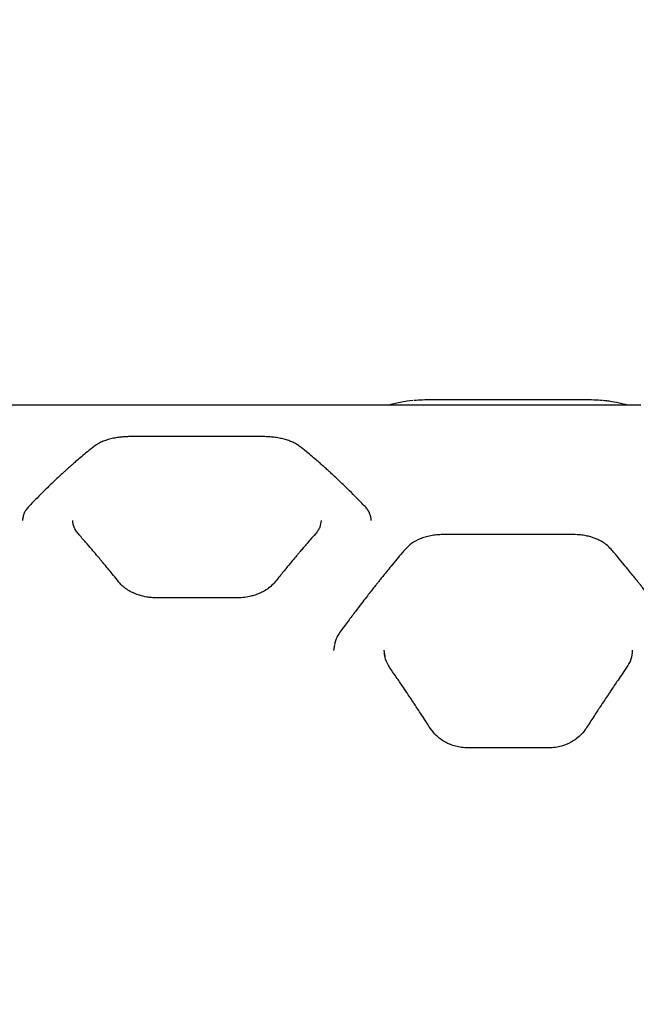
# Model space of a CAD drawing. Units: millimetres. Extents: x -1303 to 9624, y -1331 to 8660.
# Drawn here: x 2570 to 2853, y 5038 to 5489 of the extents above; entities that cross this region are included whole.
import ezdxf

# ---------------------------------------------------------------- set-up
doc = ezdxf.new("R2010")
doc.units = ezdxf.units.MM
doc.layers.add('Dimensions', color=7, linetype='Continuous')
doc.layers.add('Layer 1', color=7, linetype='Continuous')
doc.styles.get("Standard").update_dxf_attribs({"font": 'arial.ttf'})
doc.dimstyles.new('Leikkiset keinu', dxfattribs={"dimtxt": 150, "dimasz": 2.5, "dimexe": 0.06, "dimexo": 0.625, "dimtad": 0, "dimtih": 1, "dimtoh": 1, "dimdec": 0, "dimtxsty": 'Standard', "dimcen": 2.5, "dimadec": 0, "dimazin": 0, "dimtfac": 1, "dimtmove": 0, "dimatfit": 3, "dimfxl": 1, "dimarcsym": 0})

# ---------------------------------------------------------------- blocks, each defined once
blk = doc.blocks.new('*D3')
at = {"layer": 'Defpoints', "color": 0}
for p in [(-1076.17, 7339.8), (5766.89, 7339.8), (3906.81, 447.07)]:
    blk.add_point(p, dxfattribs=at)
at = {"layer": 'Dimensions', "color": 0, "lineweight": -2}
for p, q in [((5766.26, 7339.8), (-1076.23, 7339.8)), ((-1076.17, 7337.3), (-1076.17, 3970.64)), ((-1076.17, 449.57), (-1076.17, 3816.24)), ((3906.18, 447.07), (-1076.23, 447.07))]:
    blk.add_line(p, q, dxfattribs=at)
at = {"layer": 'Dimensions', "color": 0}
for points in [[(-1075.76, 7337.3), (-1076.59, 7337.3), (-1076.17, 7339.8)], [(-1076.59, 449.57), (-1075.76, 449.57), (-1076.17, 447.07)]]:
    blk.add_solid(points, dxfattribs=at)
at = {"layer": 'Dimensions', "color": 0, "insert": (-1076.17, 3893.44), "char_height": 150, "attachment_point": 5}
blk.add_mtext('6893', dxfattribs=at)
blk = doc.blocks.new('*D4')
at = {"layer": 'Defpoints', "color": 0}
for p in [(8124.04, 6451.89), (8124.04, 5287.5), (2020.12, 5037.64)]:
    blk.add_point(p, dxfattribs=at)
at = {"layer": 'Dimensions', "color": 0, "lineweight": -2}
for p, q in [((2020.12, 5038.26), (2020.12, 6451.95)), ((2022.62, 6451.89), (4847.58, 6451.89)), ((8121.54, 6451.89), (5296.58, 6451.89)), ((8124.04, 5288.13), (8124.04, 6451.95))]:
    blk.add_line(p, q, dxfattribs=at)
at = {"layer": 'Dimensions', "color": 0}
for points in [[(2022.62, 6452.3), (2022.62, 6451.47), (2020.12, 6451.89)], [(8121.54, 6451.47), (8121.54, 6452.3), (8124.04, 6451.89)]]:
    blk.add_solid(points, dxfattribs=at)
at = {"layer": 'Dimensions', "color": 0, "insert": (5072.08, 6451.89), "char_height": 150, "attachment_point": 5}
blk.add_mtext('6104', dxfattribs=at)
blk = doc.blocks.new('*D5')
at = {"layer": 'Defpoints', "color": 0}
for p in [(5891.79, 5836.48), (-260.7, 2447.07), (3841.27, 2447.07)]:
    blk.add_point(p, dxfattribs=at)
at = {"layer": 'Dimensions', "color": 0, "lineweight": -2}
for p, q in [((5891.16, 5836.48), (-260.76, 5836.48)), ((-260.7, 5833.98), (-260.7, 4218.98)), ((-260.7, 2449.57), (-260.7, 4064.58)), ((3840.65, 2447.07), (-260.76, 2447.07))]:
    blk.add_line(p, q, dxfattribs=at)
at = {"layer": 'Dimensions', "color": 0}
for points in [[(-260.29, 5833.98), (-261.12, 5833.98), (-260.7, 5836.48)], [(-261.12, 2449.57), (-260.29, 2449.57), (-260.7, 2447.07)]]:
    blk.add_solid(points, dxfattribs=at)
at = {"layer": 'Dimensions', "color": 0, "insert": (-260.7, 4141.78), "char_height": 150, "attachment_point": 5}
blk.add_mtext('3389', dxfattribs=at)

msp = doc.modelspace()

# ---------------------------------------------------------------- linework, layer by layer
at = {"layer": 'Layer 1', "lineweight": 25}
for points in [[(2750.42, 5314.64), (2750.42, 5314.64), (2747.6, 5314.32), (2747.6, 5314.32)], [(2823.97, 5315.06), (2823.97, 5315.06), (2763.97, 5315.06), (2763.97, 5315.06)], [(2854.79, 5312.5), (2854.79, 5312.5), (2486.97, 5312.5), (2486.97, 5312.5)], [(2681.2, 5298.14), (2681.2, 5298.14), (2621.15, 5298.14), (2621.15, 5298.14)], [(2823.99, 5253.16), (2823.99, 5253.16), (2763.94, 5253.16), (2763.94, 5253.16)], [(2669.63, 5224.12), (2669.63, 5224.12), (2632.69, 5224.12), (2632.69, 5224.12)], [(2713.97, 5200.02), (2713.97, 5200.02), (2714.39, 5202.59), (2714.39, 5202.59)], [(2737.5, 5197.33), (2737.5, 5197.33), (2737.06, 5200.02), (2737.06, 5200.02)], [(2812.44, 5155.26), (2812.44, 5155.26), (2775.49, 5155.26), (2775.49, 5155.26)]]:
    msp.add_open_spline(points, degree=3, dxfattribs=at)
for points, knots in [([(2763.97, 5315.06), (2762.35, 5315.05), (2760.72, 5315.04), (2759.15, 5315.02), (2759.15, 5315.02), (2757.58, 5315), (2756.05, 5314.96), (2754.68, 5314.9), (2754.68, 5314.9), (2753.31, 5314.84), (2752.09, 5314.76), (2750.87, 5314.68)], [0, 0, 0, 0, 0.25, 0.25, 0.25, 0.25, 0.5, 0.5, 0.5, 0.5, 1, 1, 1, 1]), ([(2837.25, 5314.66), (2837.19, 5314.67), (2837.14, 5314.68), (2837.08, 5314.68), (2837.08, 5314.68), (2836.1, 5314.79), (2834.71, 5314.85), (2833.27, 5314.9), (2833.27, 5314.9), (2831.84, 5314.95), (2830.35, 5314.99), (2828.8, 5315.02), (2828.8, 5315.02), (2827.24, 5315.05), (2825.6, 5315.05), (2823.97, 5315.06)], [0, 0, 0, 0, 0.2, 0.2, 0.2, 0.2, 0.4, 0.4, 0.4, 0.4, 0.6, 0.6, 0.6, 0.6, 1, 1, 1, 1]), ([(2840.33, 5314.32), (2839.85, 5314.39), (2839.36, 5314.46), (2838.79, 5314.52), (2838.79, 5314.52), (2838.4, 5314.56), (2837.96, 5314.6), (2837.53, 5314.64)], [0, 0, 0, 0, 0.333333, 0.333333, 0.333333, 0.333333, 1, 1, 1, 1]), ([(2747.6, 5314.32), (2746.52, 5314.13), (2745.44, 5313.95), (2744.35, 5313.73), (2744.35, 5313.73), (2743.4, 5313.55), (2742.45, 5313.34), (2741.49, 5313.13), (2741.49, 5313.13), (2740.68, 5312.94), (2739.86, 5312.75), (2739.04, 5312.53), (2739.04, 5312.53), (2739, 5312.52), (2738.96, 5312.51), (2738.92, 5312.5)], [0, 0, 0, 0, 0.2, 0.2, 0.2, 0.2, 0.4, 0.4, 0.4, 0.4, 0.6, 0.6, 0.6, 0.6, 1, 1, 1, 1]), ([(2849, 5312.5), (2848.89, 5312.53), (2848.79, 5312.56), (2848.68, 5312.59), (2848.68, 5312.59), (2847.38, 5312.94), (2846.08, 5313.23), (2844.79, 5313.49), (2844.79, 5313.49), (2843.3, 5313.79), (2841.81, 5314.05), (2840.33, 5314.32)], [0, 0, 0, 0, 0.25, 0.25, 0.25, 0.25, 0.5, 0.5, 0.5, 0.5, 1, 1, 1, 1]), ([(2621.16, 5298.14), (2620.56, 5298.13), (2619.97, 5298.12), (2619.38, 5298.1), (2619.38, 5298.1), (2618.7, 5298.08), (2618.03, 5298.03), (2617.36, 5297.97), (2617.36, 5297.97), (2616.62, 5297.91), (2615.89, 5297.83), (2615.18, 5297.73), (2615.18, 5297.73), (2614.39, 5297.62), (2613.62, 5297.49), (2612.87, 5297.34), (2612.87, 5297.34), (2612.05, 5297.17), (2611.27, 5296.98), (2610.52, 5296.77), (2610.52, 5296.77), (2609.71, 5296.54), (2608.95, 5296.28), (2608.23, 5296), (2608.23, 5296), (2607.46, 5295.7), (2606.74, 5295.37), (2606.1, 5295.01), (2606.1, 5295.01), (2605.41, 5294.63), (2604.81, 5294.21), (2604.22, 5293.8)], [0, 0, 0, 0, 0.111111, 0.111111, 0.111111, 0.111111, 0.222222, 0.222222, 0.222222, 0.222222, 0.333333, 0.333333, 0.333333, 0.333333, 0.444444, 0.444444, 0.444444, 0.444444, 0.555556, 0.555556, 0.555556, 0.555556, 0.666667, 0.666667, 0.666667, 0.666667, 0.777778, 0.777778, 0.777778, 0.777778, 1, 1, 1, 1]), ([(2698.1, 5293.8), (2697.61, 5294.15), (2697.12, 5294.5), (2696.56, 5294.83), (2696.56, 5294.83), (2696.01, 5295.14), (2695.41, 5295.44), (2694.76, 5295.72), (2694.76, 5295.72), (2694.13, 5295.99), (2693.46, 5296.24), (2692.75, 5296.47), (2692.75, 5296.47), (2692.07, 5296.7), (2691.34, 5296.9), (2690.58, 5297.09), (2690.58, 5297.09), (2689.85, 5297.26), (2689.08, 5297.42), (2688.29, 5297.55), (2688.29, 5297.55), (2687.52, 5297.68), (2686.72, 5297.79), (2685.91, 5297.88), (2685.91, 5297.88), (2685.13, 5297.97), (2684.33, 5298.03), (2683.52, 5298.07), (2683.52, 5298.07), (2682.74, 5298.11), (2681.95, 5298.12), (2681.16, 5298.14)], [0, 0, 0, 0, 0.111111, 0.111111, 0.111111, 0.111111, 0.222222, 0.222222, 0.222222, 0.222222, 0.333333, 0.333333, 0.333333, 0.333333, 0.444444, 0.444444, 0.444444, 0.444444, 0.555556, 0.555556, 0.555556, 0.555556, 0.666667, 0.666667, 0.666667, 0.666667, 0.777778, 0.777778, 0.777778, 0.777778, 1, 1, 1, 1]), ([(2604.22, 5293.79), (2603.13, 5292.93), (2602.04, 5292.07), (2600.94, 5291.18), (2600.94, 5291.18), (2600.02, 5290.43), (2599.1, 5289.67), (2598.18, 5288.89), (2598.18, 5288.89), (2597.44, 5288.27), (2596.69, 5287.64), (2595.95, 5286.99), (2595.95, 5286.99), (2595.39, 5286.51), (2594.83, 5286.03), (2594.27, 5285.54), (2594.27, 5285.54), (2593.96, 5285.26), (2593.65, 5284.99), (2593.34, 5284.71), (2593.34, 5284.71), (2593.11, 5284.51), (2592.89, 5284.31), (2592.66, 5284.11), (2592.66, 5284.11), (2592.42, 5283.9), (2592.17, 5283.68), (2591.93, 5283.46), (2591.93, 5283.46), (2591.66, 5283.21), (2591.38, 5282.96), (2591.11, 5282.72), (2591.11, 5282.72), (2590.81, 5282.44), (2590.5, 5282.17), (2590.2, 5281.89), (2590.2, 5281.89), (2589.63, 5281.37), (2589.06, 5280.85), (2588.49, 5280.32), (2588.49, 5280.32), (2587.82, 5279.69), (2587.14, 5279.06), (2586.46, 5278.42), (2586.46, 5278.42), (2585.65, 5277.65), (2584.83, 5276.87), (2584.01, 5276.08), (2584.01, 5276.08), (2583.05, 5275.15), (2582.09, 5274.22), (2581.13, 5273.26), (2581.13, 5273.26), (2580.03, 5272.17), (2578.92, 5271.07), (2577.81, 5269.94), (2577.81, 5269.94), (2576.56, 5268.67), (2575.3, 5267.37), (2574.04, 5266.06)], [0, 0, 0, 0, 0.0625, 0.0625, 0.0625, 0.0625, 0.125, 0.125, 0.125, 0.125, 0.1875, 0.1875, 0.1875, 0.1875, 0.25, 0.25, 0.25, 0.25, 0.3125, 0.3125, 0.3125, 0.3125, 0.375, 0.375, 0.375, 0.375, 0.4375, 0.4375, 0.4375, 0.4375, 0.5, 0.5, 0.5, 0.5, 0.5625, 0.5625, 0.5625, 0.5625, 0.625, 0.625, 0.625, 0.625, 0.6875, 0.6875, 0.6875, 0.6875, 0.75, 0.75, 0.75, 0.75, 0.8125, 0.8125, 0.8125, 0.8125, 0.875, 0.875, 0.875, 0.875, 1, 1, 1, 1]), ([(2728.28, 5266.06), (2727.02, 5267.37), (2725.76, 5268.67), (2724.51, 5269.94), (2724.51, 5269.94), (2723.4, 5271.07), (2722.29, 5272.17), (2721.19, 5273.26), (2721.19, 5273.26), (2720.23, 5274.22), (2719.27, 5275.15), (2718.31, 5276.08), (2718.31, 5276.08), (2717.49, 5276.87), (2716.67, 5277.65), (2715.86, 5278.42), (2715.86, 5278.42), (2715.18, 5279.06), (2714.51, 5279.69), (2713.83, 5280.32), (2713.83, 5280.32), (2713.26, 5280.85), (2712.69, 5281.37), (2712.12, 5281.89), (2712.12, 5281.89), (2711.82, 5282.17), (2711.52, 5282.44), (2711.21, 5282.72), (2711.21, 5282.72), (2710.94, 5282.96), (2710.67, 5283.21), (2710.39, 5283.46), (2710.39, 5283.46), (2710.15, 5283.68), (2709.9, 5283.9), (2709.66, 5284.11), (2709.66, 5284.11), (2709.43, 5284.31), (2709.21, 5284.51), (2708.98, 5284.71), (2708.98, 5284.71), (2708.67, 5284.99), (2708.36, 5285.26), (2708.05, 5285.54), (2708.05, 5285.54), (2707.49, 5286.03), (2706.93, 5286.51), (2706.37, 5286.99), (2706.37, 5286.99), (2705.63, 5287.64), (2704.89, 5288.27), (2704.15, 5288.89), (2704.15, 5288.89), (2703.22, 5289.67), (2702.3, 5290.43), (2701.38, 5291.18), (2701.38, 5291.18), (2700.28, 5292.07), (2699.19, 5292.93), (2698.1, 5293.79)], [0, 0, 0, 0, 0.0625, 0.0625, 0.0625, 0.0625, 0.125, 0.125, 0.125, 0.125, 0.1875, 0.1875, 0.1875, 0.1875, 0.25, 0.25, 0.25, 0.25, 0.3125, 0.3125, 0.3125, 0.3125, 0.375, 0.375, 0.375, 0.375, 0.4375, 0.4375, 0.4375, 0.4375, 0.5, 0.5, 0.5, 0.5, 0.5625, 0.5625, 0.5625, 0.5625, 0.625, 0.625, 0.625, 0.625, 0.6875, 0.6875, 0.6875, 0.6875, 0.75, 0.75, 0.75, 0.75, 0.8125, 0.8125, 0.8125, 0.8125, 0.875, 0.875, 0.875, 0.875, 1, 1, 1, 1]), ([(2574.04, 5266.06), (2573.62, 5265.58), (2573.2, 5265.09), (2572.84, 5264.58), (2572.84, 5264.58), (2572.48, 5264.07), (2572.2, 5263.54), (2571.95, 5263), (2571.95, 5263), (2571.71, 5262.45), (2571.52, 5261.89), (2571.4, 5261.33), (2571.4, 5261.33), (2571.28, 5260.76), (2571.24, 5260.18), (2571.19, 5259.6)], [0, 0, 0, 0, 0.2, 0.2, 0.2, 0.2, 0.4, 0.4, 0.4, 0.4, 0.6, 0.6, 0.6, 0.6, 1, 1, 1, 1]), ([(2731.13, 5259.6), (2731.09, 5260.18), (2731.04, 5260.76), (2730.92, 5261.33), (2730.92, 5261.33), (2730.8, 5261.89), (2730.61, 5262.45), (2730.37, 5263), (2730.37, 5263), (2730.13, 5263.54), (2729.84, 5264.07), (2729.48, 5264.58), (2729.48, 5264.58), (2729.12, 5265.09), (2728.7, 5265.58), (2728.28, 5266.06)], [0, 0, 0, 0, 0.2, 0.2, 0.2, 0.2, 0.4, 0.4, 0.4, 0.4, 0.6, 0.6, 0.6, 0.6, 1, 1, 1, 1]), ([(2596.77, 5253.49), (2596.37, 5253.98), (2595.97, 5254.47), (2595.63, 5254.98), (2595.63, 5254.98), (2595.3, 5255.48), (2595.03, 5256), (2594.83, 5256.51), (2594.83, 5256.51), (2594.44, 5257.54), (2594.33, 5258.57), (2594.22, 5259.6)], [0, 0, 0, 0, 0.25, 0.25, 0.25, 0.25, 0.5, 0.5, 0.5, 0.5, 1, 1, 1, 1]), ([(2708.1, 5259.6), (2707.99, 5258.57), (2707.88, 5257.54), (2707.49, 5256.51), (2707.49, 5256.51), (2707.29, 5256), (2707.02, 5255.48), (2706.69, 5254.98), (2706.69, 5254.98), (2706.35, 5254.47), (2705.95, 5253.98), (2705.56, 5253.49)], [0, 0, 0, 0, 0.25, 0.25, 0.25, 0.25, 0.5, 0.5, 0.5, 0.5, 1, 1, 1, 1]), ([(2615.26, 5231.45), (2614.46, 5232.46), (2613.66, 5233.46), (2612.85, 5234.45), (2612.85, 5234.45), (2612.18, 5235.29), (2611.5, 5236.13), (2610.82, 5236.95), (2610.82, 5236.95), (2610.26, 5237.63), (2609.71, 5238.31), (2609.16, 5238.98), (2609.16, 5238.98), (2608.72, 5239.51), (2608.29, 5240.03), (2607.86, 5240.55), (2607.86, 5240.55), (2607.52, 5240.96), (2607.18, 5241.36), (2606.84, 5241.77), (2606.84, 5241.77), (2606.28, 5242.44), (2605.73, 5243.1), (2605.17, 5243.76), (2605.17, 5243.76), (2604.42, 5244.65), (2603.68, 5245.53), (2602.93, 5246.4), (2602.93, 5246.4), (2601.99, 5247.5), (2601.06, 5248.59), (2600.13, 5249.66), (2600.13, 5249.66), (2599, 5250.95), (2597.88, 5252.22), (2596.77, 5253.49)], [0, 0, 0, 0, 0.1, 0.1, 0.1, 0.1, 0.2, 0.2, 0.2, 0.2, 0.3, 0.3, 0.3, 0.3, 0.4, 0.4, 0.4, 0.4, 0.5, 0.5, 0.5, 0.5, 0.6, 0.6, 0.6, 0.6, 0.7, 0.7, 0.7, 0.7, 0.8, 0.8, 0.8, 0.8, 1, 1, 1, 1]), ([(2705.56, 5253.49), (2704.77, 5252.59), (2703.98, 5251.7), (2703.19, 5250.8), (2703.19, 5250.8), (2702.53, 5250.04), (2701.86, 5249.27), (2701.19, 5248.49), (2701.19, 5248.49), (2700.64, 5247.86), (2700.09, 5247.22), (2699.54, 5246.57), (2699.54, 5246.57), (2699.11, 5246.07), (2698.68, 5245.57), (2698.25, 5245.06), (2698.25, 5245.06), (2697.92, 5244.67), (2697.58, 5244.27), (2697.24, 5243.87), (2697.24, 5243.87), (2696.68, 5243.2), (2696.12, 5242.54), (2695.56, 5241.87), (2695.56, 5241.87), (2694.81, 5240.97), (2694.06, 5240.07), (2693.31, 5239.16), (2693.31, 5239.16), (2692.37, 5238.02), (2691.43, 5236.87), (2690.48, 5235.7), (2690.48, 5235.7), (2689.34, 5234.3), (2688.2, 5232.88), (2687.06, 5231.45)], [0, 0, 0, 0, 0.1, 0.1, 0.1, 0.1, 0.2, 0.2, 0.2, 0.2, 0.3, 0.3, 0.3, 0.3, 0.4, 0.4, 0.4, 0.4, 0.5, 0.5, 0.5, 0.5, 0.6, 0.6, 0.6, 0.6, 0.7, 0.7, 0.7, 0.7, 0.8, 0.8, 0.8, 0.8, 1, 1, 1, 1]), ([(2763.97, 5253.16), (2763.01, 5253.14), (2762.06, 5253.11), (2761.12, 5253.02), (2761.12, 5253.02), (2760.2, 5252.94), (2759.29, 5252.8), (2758.4, 5252.63), (2758.4, 5252.63), (2757.53, 5252.46), (2756.68, 5252.25), (2755.86, 5252), (2755.86, 5252), (2755.07, 5251.76), (2754.3, 5251.49), (2753.55, 5251.18), (2753.55, 5251.18), (2752.12, 5250.59), (2750.79, 5249.89), (2749.65, 5249.05), (2749.65, 5249.05), (2748.58, 5248.27), (2747.69, 5247.37), (2746.8, 5246.48)], [0, 0, 0, 0, 0.142857, 0.142857, 0.142857, 0.142857, 0.285714, 0.285714, 0.285714, 0.285714, 0.428571, 0.428571, 0.428571, 0.428571, 0.571429, 0.571429, 0.571429, 0.571429, 0.714286, 0.714286, 0.714286, 0.714286, 1, 1, 1, 1]), ([(2841.13, 5246.48), (2840.49, 5247.15), (2839.85, 5247.82), (2839.11, 5248.43), (2839.11, 5248.43), (2838.47, 5248.95), (2837.76, 5249.43), (2837.01, 5249.87), (2837.01, 5249.87), (2836.39, 5250.24), (2835.74, 5250.58), (2835.06, 5250.89), (2835.06, 5250.89), (2834.52, 5251.13), (2833.96, 5251.36), (2833.38, 5251.57), (2833.38, 5251.57), (2832.86, 5251.76), (2832.33, 5251.93), (2831.79, 5252.09), (2831.79, 5252.09), (2831.11, 5252.28), (2830.42, 5252.45), (2829.71, 5252.59), (2829.71, 5252.59), (2828.86, 5252.77), (2827.98, 5252.91), (2827.1, 5253), (2827.1, 5253), (2826.06, 5253.1), (2825.01, 5253.13), (2823.97, 5253.16)], [0, 0, 0, 0, 0.111111, 0.111111, 0.111111, 0.111111, 0.222222, 0.222222, 0.222222, 0.222222, 0.333333, 0.333333, 0.333333, 0.333333, 0.444444, 0.444444, 0.444444, 0.444444, 0.555556, 0.555556, 0.555556, 0.555556, 0.666667, 0.666667, 0.666667, 0.666667, 0.777778, 0.777778, 0.777778, 0.777778, 1, 1, 1, 1]), ([(2746.8, 5246.48), (2745.74, 5245.23), (2744.68, 5243.99), (2743.62, 5242.72), (2743.62, 5242.72), (2742.71, 5241.64), (2741.79, 5240.54), (2740.88, 5239.43), (2740.88, 5239.43), (2740.12, 5238.51), (2739.35, 5237.58), (2738.59, 5236.64), (2738.59, 5236.64), (2737.97, 5235.89), (2737.36, 5235.13), (2736.75, 5234.37), (2736.75, 5234.37), (2736.28, 5233.8), (2735.82, 5233.23), (2735.36, 5232.65), (2735.36, 5232.65), (2735.02, 5232.23), (2734.69, 5231.81), (2734.35, 5231.38), (2734.35, 5231.38), (2734.01, 5230.95), (2733.66, 5230.52), (2733.32, 5230.09), (2733.32, 5230.09), (2732.96, 5229.63), (2732.59, 5229.17), (2732.23, 5228.71), (2732.23, 5228.71), (2731.71, 5228.05), (2731.19, 5227.39), (2730.66, 5226.72), (2730.66, 5226.72), (2730.08, 5225.97), (2729.49, 5225.21), (2728.9, 5224.46), (2728.9, 5224.46), (2728.15, 5223.49), (2727.39, 5222.51), (2726.64, 5221.53), (2726.64, 5221.53), (2725.72, 5220.32), (2724.79, 5219.11), (2723.86, 5217.88), (2723.86, 5217.88), (2722.76, 5216.43), (2721.66, 5214.97), (2720.56, 5213.49), (2720.56, 5213.49), (2719.29, 5211.77), (2718.02, 5210.04), (2716.74, 5208.31)], [0, 0, 0, 0, 0.066667, 0.066667, 0.066667, 0.066667, 0.133333, 0.133333, 0.133333, 0.133333, 0.2, 0.2, 0.2, 0.2, 0.266667, 0.266667, 0.266667, 0.266667, 0.333333, 0.333333, 0.333333, 0.333333, 0.4, 0.4, 0.4, 0.4, 0.466667, 0.466667, 0.466667, 0.466667, 0.533333, 0.533333, 0.533333, 0.533333, 0.6, 0.6, 0.6, 0.6, 0.666667, 0.666667, 0.666667, 0.666667, 0.733333, 0.733333, 0.733333, 0.733333, 0.8, 0.8, 0.8, 0.8, 0.866667, 0.866667, 0.866667, 0.866667, 1, 1, 1, 1]), ([(2871.19, 5208.31), (2869.92, 5210.04), (2868.64, 5211.77), (2867.37, 5213.49), (2867.37, 5213.49), (2866.27, 5214.97), (2865.17, 5216.43), (2864.07, 5217.88), (2864.07, 5217.88), (2863.14, 5219.11), (2862.22, 5220.32), (2861.29, 5221.53), (2861.29, 5221.53), (2860.54, 5222.51), (2859.79, 5223.49), (2859.03, 5224.46), (2859.03, 5224.46), (2858.45, 5225.21), (2857.86, 5225.97), (2857.27, 5226.72), (2857.27, 5226.72), (2856.75, 5227.39), (2856.23, 5228.05), (2855.71, 5228.71), (2855.71, 5228.71), (2855.34, 5229.17), (2854.98, 5229.63), (2854.61, 5230.09), (2854.61, 5230.09), (2854.27, 5230.52), (2853.93, 5230.95), (2853.58, 5231.38), (2853.58, 5231.38), (2853.25, 5231.81), (2852.91, 5232.23), (2852.57, 5232.65), (2852.57, 5232.65), (2852.11, 5233.23), (2851.65, 5233.8), (2851.19, 5234.37), (2851.19, 5234.37), (2850.57, 5235.13), (2849.96, 5235.89), (2849.34, 5236.64), (2849.34, 5236.64), (2848.58, 5237.58), (2847.82, 5238.51), (2847.05, 5239.43), (2847.05, 5239.43), (2846.14, 5240.54), (2845.23, 5241.64), (2844.31, 5242.72), (2844.31, 5242.72), (2843.25, 5243.99), (2842.19, 5245.23), (2841.13, 5246.48)], [0, 0, 0, 0, 0.066667, 0.066667, 0.066667, 0.066667, 0.133333, 0.133333, 0.133333, 0.133333, 0.2, 0.2, 0.2, 0.2, 0.266667, 0.266667, 0.266667, 0.266667, 0.333333, 0.333333, 0.333333, 0.333333, 0.4, 0.4, 0.4, 0.4, 0.466667, 0.466667, 0.466667, 0.466667, 0.533333, 0.533333, 0.533333, 0.533333, 0.6, 0.6, 0.6, 0.6, 0.666667, 0.666667, 0.666667, 0.666667, 0.733333, 0.733333, 0.733333, 0.733333, 0.8, 0.8, 0.8, 0.8, 0.866667, 0.866667, 0.866667, 0.866667, 1, 1, 1, 1]), ([(2632.71, 5224.12), (2631.92, 5224.14), (2631.14, 5224.16), (2630.36, 5224.22), (2630.36, 5224.22), (2629.66, 5224.28), (2628.95, 5224.37), (2628.26, 5224.49), (2628.26, 5224.49), (2627.09, 5224.68), (2625.94, 5224.95), (2624.83, 5225.3), (2624.83, 5225.3), (2623.99, 5225.56), (2623.18, 5225.86), (2622.4, 5226.2), (2622.4, 5226.2), (2621.87, 5226.43), (2621.35, 5226.68), (2620.85, 5226.95), (2620.85, 5226.95), (2620.69, 5227.04), (2620.52, 5227.13), (2620.37, 5227.22), (2620.37, 5227.22), (2620.26, 5227.28), (2620.15, 5227.34), (2620.05, 5227.4), (2620.05, 5227.4), (2619.7, 5227.6), (2619.36, 5227.82), (2619.03, 5228.04), (2619.03, 5228.04), (2618.65, 5228.29), (2618.29, 5228.55), (2617.94, 5228.82), (2617.94, 5228.82), (2617.48, 5229.18), (2617.04, 5229.56), (2616.64, 5229.95), (2616.64, 5229.95), (2616.14, 5230.43), (2615.7, 5230.94), (2615.26, 5231.45)], [0, 0, 0, 0, 0.083333, 0.083333, 0.083333, 0.083333, 0.166667, 0.166667, 0.166667, 0.166667, 0.25, 0.25, 0.25, 0.25, 0.333333, 0.333333, 0.333333, 0.333333, 0.416667, 0.416667, 0.416667, 0.416667, 0.5, 0.5, 0.5, 0.5, 0.583333, 0.583333, 0.583333, 0.583333, 0.666667, 0.666667, 0.666667, 0.666667, 0.75, 0.75, 0.75, 0.75, 0.833333, 0.833333, 0.833333, 0.833333, 1, 1, 1, 1]), ([(2687.06, 5231.45), (2686.43, 5230.74), (2685.79, 5230.03), (2685.04, 5229.37), (2685.04, 5229.37), (2684.41, 5228.81), (2683.69, 5228.28), (2682.92, 5227.79), (2682.92, 5227.79), (2682.29, 5227.39), (2681.62, 5227.02), (2680.93, 5226.67), (2680.93, 5226.67), (2680.38, 5226.4), (2679.81, 5226.14), (2679.22, 5225.91), (2679.22, 5225.91), (2678.77, 5225.73), (2678.3, 5225.56), (2677.82, 5225.4), (2677.82, 5225.4), (2677.19, 5225.2), (2676.55, 5225.02), (2675.89, 5224.86), (2675.89, 5224.86), (2675, 5224.64), (2674.09, 5224.46), (2673.16, 5224.35), (2673.16, 5224.35), (2671.99, 5224.2), (2670.8, 5224.16), (2669.61, 5224.12)], [0, 0, 0, 0, 0.111111, 0.111111, 0.111111, 0.111111, 0.222222, 0.222222, 0.222222, 0.222222, 0.333333, 0.333333, 0.333333, 0.333333, 0.444444, 0.444444, 0.444444, 0.444444, 0.555556, 0.555556, 0.555556, 0.555556, 0.666667, 0.666667, 0.666667, 0.666667, 0.777778, 0.777778, 0.777778, 0.777778, 1, 1, 1, 1]), ([(2716.74, 5208.31), (2716.32, 5207.67), (2715.9, 5207.04), (2715.54, 5206.38), (2715.54, 5206.38), (2715.18, 5205.72), (2714.89, 5205.03), (2714.67, 5204.33), (2714.67, 5204.33), (2714.5, 5203.79), (2714.39, 5203.25), (2714.27, 5202.7)], [0, 0, 0, 0, 0.25, 0.25, 0.25, 0.25, 0.5, 0.5, 0.5, 0.5, 1, 1, 1, 1]), ([(2739.66, 5192.07), (2738.91, 5193.35), (2738.15, 5194.63), (2737.72, 5195.95), (2737.72, 5195.95), (2737.29, 5197.28), (2737.17, 5198.67), (2737.06, 5200.05)], [0, 0, 0, 0, 0.333333, 0.333333, 0.333333, 0.333333, 1, 1, 1, 1]), ([(2850.87, 5200.04), (2850.76, 5198.66), (2850.65, 5197.28), (2850.21, 5195.95), (2850.21, 5195.95), (2849.78, 5194.62), (2849.03, 5193.35), (2848.27, 5192.08)], [0, 0, 0, 0, 0.333333, 0.333333, 0.333333, 0.333333, 1, 1, 1, 1]), ([(2758.13, 5164.38), (2757.34, 5165.61), (2756.55, 5166.84), (2755.75, 5168.06), (2755.75, 5168.06), (2755.08, 5169.1), (2754.41, 5170.13), (2753.74, 5171.16), (2753.74, 5171.16), (2753.19, 5172), (2752.64, 5172.84), (2752.09, 5173.67), (2752.09, 5173.67), (2751.66, 5174.32), (2751.23, 5174.98), (2750.8, 5175.62), (2750.8, 5175.62), (2750.47, 5176.14), (2750.13, 5176.65), (2749.79, 5177.15), (2749.79, 5177.15), (2749.23, 5177.99), (2748.68, 5178.83), (2748.12, 5179.66), (2748.12, 5179.66), (2747.37, 5180.78), (2746.62, 5181.89), (2745.88, 5183), (2745.88, 5183), (2744.94, 5184.39), (2744, 5185.77), (2743.06, 5187.15), (2743.06, 5187.15), (2741.92, 5188.8), (2740.79, 5190.44), (2739.66, 5192.07)], [0, 0, 0, 0, 0.1, 0.1, 0.1, 0.1, 0.2, 0.2, 0.2, 0.2, 0.3, 0.3, 0.3, 0.3, 0.4, 0.4, 0.4, 0.4, 0.5, 0.5, 0.5, 0.5, 0.6, 0.6, 0.6, 0.6, 0.7, 0.7, 0.7, 0.7, 0.8, 0.8, 0.8, 0.8, 1, 1, 1, 1]), ([(2848.27, 5192.08), (2847.48, 5190.93), (2846.68, 5189.77), (2845.88, 5188.62), (2845.88, 5188.62), (2845.21, 5187.64), (2844.53, 5186.65), (2843.86, 5185.66), (2843.86, 5185.66), (2843.31, 5184.85), (2842.76, 5184.03), (2842.2, 5183.22), (2842.2, 5183.22), (2841.77, 5182.58), (2841.34, 5181.94), (2840.91, 5181.3), (2840.91, 5181.3), (2840.58, 5180.8), (2840.24, 5180.3), (2839.9, 5179.79), (2839.9, 5179.79), (2839.34, 5178.96), (2838.78, 5178.12), (2838.23, 5177.29), (2838.23, 5177.29), (2837.48, 5176.16), (2836.73, 5175.03), (2835.99, 5173.9), (2835.99, 5173.9), (2835.05, 5172.48), (2834.11, 5171.05), (2833.18, 5169.61), (2833.18, 5169.61), (2832.05, 5167.87), (2830.93, 5166.13), (2829.81, 5164.38)], [0, 0, 0, 0, 0.1, 0.1, 0.1, 0.1, 0.2, 0.2, 0.2, 0.2, 0.3, 0.3, 0.3, 0.3, 0.4, 0.4, 0.4, 0.4, 0.5, 0.5, 0.5, 0.5, 0.6, 0.6, 0.6, 0.6, 0.7, 0.7, 0.7, 0.7, 0.8, 0.8, 0.8, 0.8, 1, 1, 1, 1]), ([(2775.51, 5155.25), (2774.54, 5155.29), (2773.56, 5155.33), (2772.6, 5155.45), (2772.6, 5155.45), (2771.65, 5155.57), (2770.72, 5155.77), (2769.81, 5156.01), (2769.81, 5156.01), (2768.93, 5156.26), (2768.06, 5156.55), (2767.23, 5156.9), (2767.23, 5156.9), (2766.41, 5157.23), (2765.63, 5157.62), (2764.87, 5158.05), (2764.87, 5158.05), (2764.14, 5158.47), (2763.44, 5158.93), (2762.78, 5159.43), (2762.78, 5159.43), (2762.13, 5159.91), (2761.51, 5160.42), (2760.95, 5160.97), (2760.95, 5160.97), (2759.88, 5162.02), (2759, 5163.2), (2758.13, 5164.38)], [0, 0, 0, 0, 0.125, 0.125, 0.125, 0.125, 0.25, 0.25, 0.25, 0.25, 0.375, 0.375, 0.375, 0.375, 0.5, 0.5, 0.5, 0.5, 0.625, 0.625, 0.625, 0.625, 0.75, 0.75, 0.75, 0.75, 1, 1, 1, 1]), ([(2829.81, 5164.38), (2829.11, 5163.42), (2828.41, 5162.45), (2827.58, 5161.57), (2827.58, 5161.57), (2826.9, 5160.84), (2826.13, 5160.16), (2825.31, 5159.54), (2825.31, 5159.54), (2824.66, 5159.04), (2823.97, 5158.58), (2823.26, 5158.17), (2823.26, 5158.17), (2822.72, 5157.85), (2822.17, 5157.56), (2821.61, 5157.3), (2821.61, 5157.3), (2821.17, 5157.09), (2820.72, 5156.9), (2820.26, 5156.72), (2820.26, 5156.72), (2819.63, 5156.48), (2818.99, 5156.26), (2818.34, 5156.08), (2818.34, 5156.08), (2817.49, 5155.83), (2816.62, 5155.63), (2815.73, 5155.51), (2815.73, 5155.51), (2814.64, 5155.35), (2813.53, 5155.3), (2812.42, 5155.25)], [0, 0, 0, 0, 0.111111, 0.111111, 0.111111, 0.111111, 0.222222, 0.222222, 0.222222, 0.222222, 0.333333, 0.333333, 0.333333, 0.333333, 0.444444, 0.444444, 0.444444, 0.444444, 0.555556, 0.555556, 0.555556, 0.555556, 0.666667, 0.666667, 0.666667, 0.666667, 0.777778, 0.777778, 0.777778, 0.777778, 1, 1, 1, 1])]:
    msp.add_open_spline(points, degree=3, knots=knots, dxfattribs=at)

# ---------------------------------------------------------------- dimensions: what is measured, and where the dimension line sits
at = {"layer": 'Dimensions'}
for base, p1, p2, picture, middle in [((-1076.17, 7339.8), (3906.81, 447.07), (5766.89, 7339.8), '*D3', (-1076.17, 3893.44)), ((-260.7, 2447.07), (5891.79, 5836.48), (3841.27, 2447.07), '*D5', (-260.7, 4141.78))]:
    dim = msp.add_linear_dim(base=base, p1=p1, p2=p2, angle=90, dimstyle='Leikkiset keinu', override={"dimlfac": 1}, dxfattribs=at)
    dim.commit()
    dim.dimension.update_dxf_attribs({"geometry": picture, "text_midpoint": middle})
dim = msp.add_linear_dim(base=(8124.04, 6451.89), p1=(2020.12, 5037.64), p2=(8124.04, 5287.5), dimstyle='Leikkiset keinu', override={"dimlfac": 1}, dxfattribs=at)
dim.commit()
dim.dimension.update_dxf_attribs({"geometry": '*D4', "text_midpoint": (5072.08, 6451.89)})

doc.saveas('drawing.dxf')
